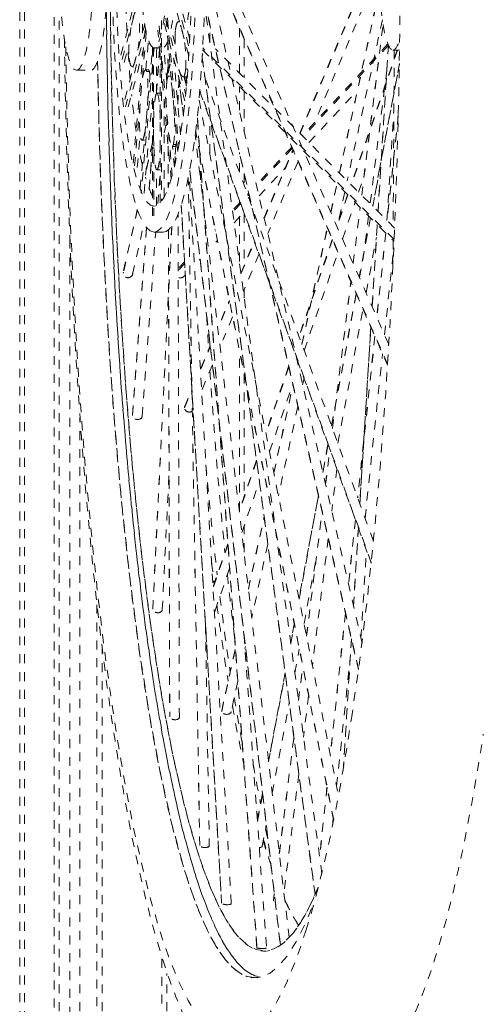
# Model space of a CAD drawing. Units: inches. Extents: x -59 to 363, y -535 to 202.
# Drawn here: x 185 to 191, y 106 to 117 of the extents above; entities that cross this region are included whole.
import ezdxf

# ---------------------------------------------------------------- set-up
doc = ezdxf.new("R2010")
doc.units = ezdxf.units.IN
doc.header["$MEASUREMENT"] = 0
doc.linetypes.add('DASHED', pattern=[0.2, 0.1, -0.1])
doc.layers.add('Unnamed [1]', color=7, linetype='Continuous', lineweight=0)

msp = doc.modelspace()

# ---------------------------------------------------------------- linework, layer by layer
at = {"layer": 'Unnamed [1]', "color": 178, "linetype": 'DASHED', "lineweight": 0}
for p, q in [((189.6295831, 113.0615148), (187.5654758, 117.7539179)), ((189.6159209, 112.8400706), (187.5685882, 117.4943395)), ((187.568673, 117.4833221), (189.6153508, 112.830542)), ((189.3309474, 109.7135031), (187.5688869, 117.3563232)), ((187.3864165, 116.2928332), (187.147251, 117.1947439)), ((187.154564, 117.2777253), (187.3917902, 116.3831277)), ((187.3976104, 116.4789068), (187.2601976, 116.9971006)), ((185.4912316, 104.4901868), (185.4912316, 116.9319135)), ((185.5463283, 104.4901868), (185.5463283, 116.9319248)), ((185.8788906, 116.9319926), (185.8788906, 103.9901868)), ((185.9351116, 103.9901868), (185.9351116, 116.9320041)), ((186.6251725, 116.305319), (186.7911515, 116.9321701)), ((186.8204711, 116.9321762), (186.6325185, 116.2223374)), ((187.2628412, 115.2262795), (187.1170234, 116.8734738)), ((187.1297089, 116.9213829), (187.2742501, 115.2886092)), ((188.8797169, 107.1275015), (187.5644545, 116.8760911)), ((187.5646362, 116.9006961), (189.2891486, 109.4207384)), ((189.2896812, 109.4249138), (187.5647829, 116.9065451)), ((188.631384, 115.4284599), (189.2655073, 116.9326764)), ((188.6344551, 115.4253953), (189.2698698, 116.9326753)), ((189.0747519, 114.9850118), (189.488579, 116.8764575)), ((189.0758895, 114.9838785), (189.489809, 116.875746)), ((189.3405423, 116.8397201), (188.7959596, 115.5479046)), ((186.6692455, 115.8074596), (186.8923372, 116.6500078)), ((187.0809099, 116.6942467), (187.0813125, 114.6681626)), ((187.3436288, 115.7908749), (187.1033759, 116.6968865)), ((187.1326369, 116.6971001), (187.35188, 115.8703179)), ((187.2838812, 116.6795008), (187.2687727, 116.6794977)), ((187.6211094, 116.4561013), (187.6211094, 116.6557149)), ((189.5583565, 116.7005158), (189.1635842, 114.8961625)), ((189.3251252, 114.7345964), (189.5652539, 116.653307)), ((189.3257018, 114.7340193), (189.5656238, 116.6510793)), ((186.904507, 116.5852444), (186.6765915, 115.724478)), ((186.7650758, 115.0948329), (186.8988786, 116.6131133)), ((186.9108329, 116.5566901), (186.7777803, 115.0469232)), ((187.1889753, 114.9135133), (187.0409153, 116.5860368)), ((187.0536007, 116.6339459), (187.2018056, 114.9597866)), ((187.2351363, 116.428295), (187.1892629, 116.6012872)), ((187.9536717, 116.1063058), (187.9536717, 116.608086)), ((186.6637354, 116.2223438), (186.7174002, 116.4250192)), ((186.905354, 116.140304), (186.9345749, 116.471878)), ((187.1531881, 116.4640817), (187.1542256, 116.0641695)), ((187.153732, 116.4587843), (187.1547539, 116.064874)), ((188.0087684, 116.4828329), (188.0087684, 116.0511989)), ((189.6190623, 116.4305492), (188.6586088, 115.401236)), ((186.7078084, 115.7244844), (186.8768169, 116.3627772)), ((186.8412982, 114.8073925), (186.9810197, 116.3928332)), ((186.9975302, 116.3881098), (186.8540028, 114.7594828)), ((186.9787383, 114.5029755), (186.9783624, 116.3946797)), ((186.9930226, 116.3882863), (186.9933972, 114.5029752)), ((186.9958769, 116.3881096), (187.0584403, 116.3881224)), ((187.0242497, 116.3370831), (187.0287471, 116.3881161)), ((187.0243414, 115.8753889), (187.0242497, 116.3370831)), ((187.0596936, 116.3733912), (187.0243023, 115.8949454)), ((187.0243367, 115.8860202), (187.0600918, 116.3693848)), ((187.1404077, 116.0059931), (187.1122002, 116.3246317)), ((187.5422289, 116.365179), (189.6888213, 114.2181847)), ((189.6897528, 114.2399793), (187.5433702, 116.3867638)), ((189.6949584, 114.3646938), (187.6860832, 116.3739451)), ((189.6252948, 116.4158854), (188.6689109, 115.3909334)), ((189.7234404, 116.3613472), (189.2061881, 114.8535518)), ((189.7271262, 116.3613477), (189.2089331, 114.8508099)), ((189.6247975, 116.416406), (189.5086159, 114.551061)), ((189.5089797, 114.5507071), (189.6251418, 116.4157409)), ((189.7500287, 116.361353), (189.67622, 116.3613377)), ((189.6903028, 116.3613396), (189.6779103, 114.3817291)), ((189.6906045, 116.3613401), (189.6782103, 114.3814447)), ((187.0666571, 114.6503212), (187.0663295, 116.2989511)), ((187.1760334, 116.2063701), (187.1377219, 116.0355608)), ((187.1764701, 116.2019288), (187.138175, 116.0311925)), ((187.2946569, 115.4107295), (187.2195994, 116.2585984)), ((187.3852401, 116.2729234), (187.3843869, 116.3004928)), ((187.5385503, 116.2700766), (188.8029681, 106.8983425)), ((188.8034903, 106.8995236), (187.5387548, 116.2736125)), ((189.7475731, 116.2098403), (189.4478871, 114.6118086)), ((189.4491829, 114.6105152), (189.7475048, 116.2012734)), ((186.1268697, 116.1344608), (186.2869564, 116.1344934)), ((186.7510283, 116.1732207), (186.7660933, 116.1732237)), ((186.9327723, 116.1403097), (186.9015554, 116.1403034)), ((186.945839, 116.1195463), (186.914622, 116.11954)), ((187.1458443, 116.0707095), (187.1537945, 116.178186)), ((187.351294, 116.1489021), (187.3759879, 116.1489071)), ((189.6073062, 116.1359511), (189.4200434, 114.6396571)), ((187.1882784, 116.0685564), (187.1609175, 116.0685508)), ((187.27787, 116.0385292), (187.2639128, 115.7566259)), ((187.2641661, 115.7551424), (187.2781587, 116.0377605)), ((187.2761932, 116.0450439), (187.3260004, 115.6195088)), ((187.3264783, 115.6233925), (187.2778356, 116.0389789)), ((187.3271929, 116.059967), (187.3584096, 116.0599733)), ((187.3603076, 115.9562645), (187.3328079, 116.059968)), ((187.3600147, 115.9580632), (187.3395722, 116.0599689)), ((187.3615881, 115.9585849), (187.3412503, 116.0599685)), ((187.3628834, 115.989313), (187.3616631, 116.0602857)), ((187.363225, 115.9856642), (187.3619205, 116.0615307)), ((187.5648884, 116.0747924), (187.5648884, 116.0641822)), ((189.4567217, 110.8582945), (187.5674923, 116.057027)), ((187.0608593, 115.8798325), (187.0296424, 115.8798261)), ((187.0297688, 115.879824), (187.0296424, 115.8798267)), ((187.0609857, 115.8798299), (187.0297688, 115.8798235)), ((187.0609857, 115.8798303), (187.0608593, 115.879833)), ((187.0663834, 115.8758012), (187.0610049, 115.8807312)), ((187.5096851, 115.8986385), (189.4314632, 110.6103389)), ((189.432356, 110.6191716), (187.5104486, 115.9078268)), ((187.9536717, 115.6873122), (187.9536717, 115.953659)), ((188.0087684, 115.8985521), (188.0087684, 115.4483337)), ((188.7337738, 115.3260558), (189.2766337, 115.907836)), ((186.8852197, 114.7594892), (186.9784769, 115.8176926)), ((187.1125197, 114.7170465), (187.1123086, 115.7795584)), ((187.5019846, 115.8012521), (189.0652678, 108.0082875)), ((189.6086594, 114.451006), (189.6861058, 115.6944409)), ((188.1512436, 106.2967357), (187.4822628, 115.6084412)), ((187.48316, 115.6013244), (188.1516275, 106.2967636)), ((187.6211094, 115.2073772), (187.6211094, 115.592013)), ((189.7359024, 115.6377202), (189.6098492, 114.4498159)), ((189.7358061, 115.6285246), (189.6106445, 114.4490231)), ((187.1123275, 115.4356531), (187.1341151, 115.5327915)), ((189.010268, 107.7315524), (187.4622636, 115.4483525)), ((189.0114262, 107.7341436), (187.4648904, 115.4436231)), ((186.8089973, 115.0469296), (186.841597, 115.416844)), ((186.8615305, 115.3515273), (186.8892518, 115.351533)), ((186.9785728, 115.3196171), (186.9061062, 114.9965299)), ((186.9783824, 115.3251564), (186.9067046, 115.0055858)), ((188.5124273, 106.4145239), (187.4591248, 115.4135724)), ((186.9785385, 115.2762759), (186.9438389, 114.807181)), ((186.9444538, 114.8061023), (186.9785831, 115.2674887)), ((187.1562531, 115.2826829), (187.1574537, 114.8199241)), ((187.1567981, 115.2769672), (187.1579797, 114.8215199)), ((187.1999949, 115.2810536), (187.2312118, 115.28106)), ((187.2251983, 115.048178), (187.2045829, 115.2810544)), ((187.2138631, 115.3015603), (187.24508, 115.3015667)), ((187.2408073, 115.2899474), (187.2299025, 115.0696965)), ((187.230146, 115.0680144), (187.2411741, 115.2907556)), ((187.9536717, 114.9943377), (187.9536717, 115.2132475)), ((188.5403115, 115.2744573), (188.1462294, 114.8521215)), ((188.5466941, 115.2599544), (188.1501782, 114.8350102)), ((188.2318568, 114.4807334), (188.5536624, 115.244095)), ((188.2333995, 114.4740433), (188.5558912, 115.2390323)), ((187.5103965, 115.2052668), (187.520732, 114.8826902)), ((188.6119887, 115.1115037), (188.2722393, 114.3055773)), ((187.0245913, 114.6180689), (187.0245109, 115.0227599)), ((187.0299391, 115.0174473), (187.0304427, 115.0174049)), ((187.0304427, 115.0174133), (187.0616596, 115.0174196)), ((187.0400161, 114.6400452), (187.0663623, 114.9962125)), ((187.0616728, 115.0167141), (187.0665991, 115.0205902)), ((187.3969786, 115.0130958), (188.4135887, 106.3275338)), ((188.4144504, 106.3281388), (187.3975248, 115.0163965)), ((188.1750206, 114.7272427), (188.4678652, 115.0410828)), ((187.5097347, 107.4486801), (187.3811007, 114.9298229)), ((187.5100478, 107.4466858), (187.381319, 114.9333455)), ((187.8633709, 106.7965568), (187.3902929, 114.9766371)), ((188.0087684, 114.9742689), (188.0087684, 114.842724)), ((189.2902218, 114.7694969), (189.3518614, 114.9491768)), ((188.9779936, 114.5427668), (189.0473495, 114.8597661)), ((188.978923, 114.5406816), (189.0484882, 114.8586377)), ((189.1361816, 114.7709159), (189.0622538, 114.4330199)), ((187.9536717, 114.6457584), (187.9536717, 114.6768764)), ((188.0585887, 114.7581974), (188.0448362, 114.7434589)), ((188.0625368, 114.7410853), (188.05042, 114.7280998)), ((189.1671998, 114.7399006), (189.0463031, 114.3874856)), ((189.1699423, 114.7371512), (189.0483775, 114.3827886)), ((186.8108107, 114.5716614), (186.651085, 113.8595352)), ((186.8099224, 114.5740893), (186.6521494, 113.8706691)), ((187.3024424, 114.621073), (187.7546698, 106.8015245)), ((187.7554503, 106.7989193), (187.3029659, 114.6229115)), ((187.9618097, 114.6544798), (187.8765215, 114.5630769)), ((187.9673921, 114.6391192), (187.8790313, 114.5444234)), ((189.1097179, 114.243326), (189.2512334, 114.6558452)), ((189.2295446, 113.970875), (189.3081457, 114.5989248)), ((189.2300555, 113.969773), (189.3087231, 114.598354)), ((187.2810657, 108.8844919), (187.2664461, 114.5195684)), ((187.7824532, 114.4622644), (187.7726839, 114.4517947)), ((187.7849663, 114.4436145), (187.7762068, 114.4342269)), ((187.8948783, 114.4270156), (188.0025419, 114.5423981)), ((187.9536717, 113.9911845), (187.9536717, 114.4900242)), ((188.0087684, 114.5252627), (188.0087684, 113.9515418)), ((189.4237807, 114.4832649), (189.2983623, 113.8144893)), ((189.2994408, 113.8120376), (189.4250759, 114.4819684)), ((189.4030642, 114.5039873), (189.3533125, 114.1064539)), ((186.7562644, 113.8481698), (186.8829166, 114.4128399)), ((186.911667, 114.3722562), (186.7564614, 112.2740707)), ((186.7565984, 112.2665325), (186.9123049, 114.3714901)), ((187.1960671, 114.3862991), (186.9837881, 110.0987527)), ((186.9839131, 110.0946777), (187.1964212, 114.3868511)), ((187.158684, 114.3457207), (187.1728278, 108.8940199)), ((187.1592129, 114.3461641), (187.1733705, 108.8891619)), ((187.6817216, 114.3543108), (187.6795946, 114.3520314)), ((187.6852476, 114.3367464), (187.6810241, 114.3322201)), ((187.7983983, 114.3236185), (187.8008122, 114.3262055)), ((188.6547074, 113.065149), (188.9395174, 114.3669069)), ((188.6555868, 113.0628358), (188.940447, 114.3648227)), ((189.4996659, 114.407365), (189.4423464, 113.4870751)), ((189.4426892, 113.486385), (189.5000297, 114.4070116)), ((186.0539276, 114.238404), (186.0539276, 103.9901868)), ((186.8638968, 112.2591314), (187.0164881, 114.3219755)), ((187.100429, 114.3219882), (186.9962925, 114.321967)), ((187.6899875, 114.2074352), (187.7074391, 114.226138)), ((187.9710449, 113.8620563), (188.1207349, 114.217139)), ((188.99555, 114.2395397), (188.6228065, 113.1529887)), ((188.9976209, 114.2348328), (188.6247115, 113.1477983)), ((189.3744821, 113.6414126), (189.4903512, 114.2592677)), ((189.5952051, 114.3118115), (189.4949701, 113.3672143)), ((189.5960007, 114.3110225), (189.4957059, 113.365861)), ((189.6769607, 114.230032), (189.6748437, 113.8918592)), ((189.6772606, 114.2297474), (189.6751251, 113.8886167)), ((187.9721462, 113.8543192), (188.1227573, 114.2115867)), ((187.5038087, 114.0079082), (187.5134249, 114.0182139)), ((188.1736168, 114.0716328), (187.9987333, 113.6567883)), ((188.6808715, 112.9932348), (189.0589639, 114.0953778)), ((189.5814066, 113.1709614), (189.6758337, 114.0608273)), ((187.3402674, 113.9670328), (187.2790117, 113.9013854)), ((187.3391011, 113.9871262), (187.2801237, 113.9239203)), ((186.650851, 113.8595897), (186.6532037, 113.8710268)), ((186.7581937, 113.8599229), (186.7578417, 113.8514559)), ((187.3305335, 113.8222101), (187.3475909, 113.8404904)), ((188.0087684, 113.6805934), (188.0087684, 113.5828132)), ((188.9979662, 112.1204836), (189.2038882, 113.7658712)), ((188.9984674, 112.1193045), (189.2043993, 113.7647707)), ((187.7520556, 113.3425874), (187.8419073, 113.5557266)), ((189.26374, 113.6298708), (188.9865386, 112.1517346)), ((188.9876023, 112.149204), (189.2648184, 113.6274185)), ((187.7527474, 113.333879), (187.8433278, 113.5487466)), ((189.0581909, 111.954836), (189.3398592, 113.4567912)), ((187.8787354, 113.3721388), (187.7686877, 113.1110925)), ((189.4279792, 113.2564042), (189.3046596, 111.2764542)), ((189.3050037, 111.2757848), (189.4283223, 113.2557182)), ((189.4724566, 113.1550504), (189.2801787, 111.3430559)), ((189.4731938, 113.1537109), (189.280945, 111.3419899)), ((187.5244873, 112.8027682), (187.6271519, 113.0463008)), ((187.5247011, 112.7929257), (187.6281248, 113.0382592)), ((187.6211094, 113.0319682), (187.6211094, 113.0981252)), ((187.9536717, 111.2024565), (187.9536717, 112.998644)), ((189.3632653, 111.1152344), (189.5588936, 112.9588032)), ((187.6519766, 112.8342397), (187.530798, 112.5467895)), ((188.5066543, 112.814404), (188.2507065, 112.0683137)), ((188.5081839, 112.8081192), (188.2521372, 112.0617405)), ((188.6076679, 112.8501495), (188.6113518, 112.8669875)), ((188.6084378, 112.8473356), (188.612232, 112.8646774)), ((188.0087684, 112.7239867), (188.0087684, 111.3630639)), ((188.6789486, 112.6810785), (188.6631242, 112.6087515)), ((188.2923907, 111.8608093), (188.5520412, 112.6176932)), ((188.3395997, 111.6249123), (188.5544474, 112.6068991)), ((188.3403487, 111.6220026), (188.5552203, 112.6040988)), ((187.3380951, 112.350274), (187.4220302, 112.549378)), ((187.3415208, 112.3687495), (187.421687, 112.5589134)), ((187.3373852, 112.350453), (187.3406489, 112.3685491)), ((188.6098963, 112.3654668), (188.3912764, 111.3662392)), ((186.1663697, 103.9901868), (186.1663697, 112.2425071)), ((186.7564555, 112.2665411), (186.7564165, 112.2749399)), ((186.8643992, 112.2657954), (186.8644983, 112.2650259)), ((186.8645595, 112.2650243), (186.8648134, 112.2600326)), ((188.9473157, 111.9425846), (188.888683, 111.6299341)), ((188.8897232, 111.6272781), (188.9483326, 111.9398042)), ((188.9198131, 111.4960139), (188.9684124, 111.8843386)), ((188.9202943, 111.4946748), (188.9689145, 111.8831664)), ((188.1463282, 111.7640498), (187.9523452, 111.1985876)), ((188.1474881, 111.7566873), (187.9533767, 111.1908507)), ((187.0903223, 110.0902922), (187.165748, 111.6137175)), ((189.0477894, 111.6652194), (188.9888322, 111.1941309)), ((187.9811127, 110.9534309), (188.1782525, 111.5280955)), ((188.8396478, 111.3684612), (188.6227121, 110.2116832)), ((188.6237725, 110.2091345), (188.8406979, 111.3658579)), ((188.0548011, 110.3232072), (188.2316462, 111.1314982)), ((188.055368, 110.319465), (188.2322923, 111.1281182)), ((188.7068218, 109.7941399), (188.8813549, 111.188719)), ((188.7072977, 109.7927583), (188.8818394, 111.1874063)), ((188.0087684, 111.0340496), (188.0087684, 110.7175358)), ((189.2541014, 111.0973073), (189.1774765, 110.375208)), ((189.2548715, 111.0962773), (189.1783663, 110.3753053)), ((189.2877791, 111.0054314), (189.2335627, 110.1349633)), ((189.233912, 110.1343774), (189.2881239, 111.004773)), ((187.8255252, 110.828906), (187.6583163, 110.3414905)), ((187.8262566, 110.8202943), (187.6588823, 110.3323966)), ((188.2728066, 110.8247589), (188.0924571, 110.0004501)), ((188.9503555, 110.8866892), (188.7723843, 109.4646385)), ((189.3170407, 109.768942), (189.3784327, 110.7546177)), ((187.6432708, 110.6113546), (187.6717817, 110.3789909)), ((188.6790228, 109.9329773), (188.8144317, 110.6550254)), ((187.6808208, 110.078077), (187.8451301, 110.5570403)), ((186.3579071, 110.1449262), (186.3579071, 103.9901868)), ((187.6814846, 110.0781731), (187.6747048, 110.067307)), ((189.1430097, 110.050398), (188.9741671, 108.4592536)), ((189.1439171, 110.050662), (188.9749617, 108.4584546)), ((187.5740194, 109.9247073), (187.6166691, 107.4442683)), ((188.5693432, 109.9271008), (188.529828, 109.7163922)), ((188.5308197, 109.7134775), (188.5703761, 109.924406)), ((188.0059493, 109.8095093), (188.2583421, 106.2963932)), ((189.2103179, 109.7617581), (189.1188477, 108.2931649)), ((189.1189489, 108.2885949), (189.2106654, 109.7611435)), ((186.4141282, 103.9901868), (186.4141282, 109.6461257)), ((187.7557482, 108.9500175), (187.9099779, 109.6549423)), ((187.7561937, 108.9583868), (187.9095777, 109.6594465)), ((188.0214825, 109.6760527), (188.0168591, 109.6549209)), ((188.5755175, 109.3810502), (188.6256346, 109.6482922)), ((189.0445003, 108.1112463), (189.1968919, 109.5473595)), ((188.4672617, 109.3827664), (188.2809966, 108.389535)), ((188.2817491, 108.3853443), (188.4682022, 109.3795786)), ((188.6168038, 109.0748652), (188.6643724, 109.4549543)), ((188.617225, 109.0730464), (188.6648395, 109.4535028)), ((187.9363291, 109.2868491), (187.8609983, 108.9425404)), ((188.3228523, 108.0337496), (188.5129154, 109.0472333)), ((188.7299623, 109.1256722), (188.6720058, 108.6625792)), ((187.7554748, 108.9500673), (187.7560051, 108.9588738)), ((187.1732621, 108.8891655), (187.1727257, 108.894467)), ((188.4019451, 107.35807), (188.5650078, 108.6609972)), ((188.4022804, 107.3555649), (188.5654135, 108.6590545)), ((188.6202592, 108.249106), (188.453564, 106.9171546)), ((188.9359696, 108.0992872), (188.8533337, 107.3205398)), ((188.9367276, 108.0981424), (188.8539743, 107.3182894)), ((188.2139327, 108.0319263), (188.1558301, 107.7221025)), ((188.1563163, 107.7164922), (188.2146236, 108.0274076)), ((188.1462058, 107.830703), (188.1633652, 107.7588603)), ((188.9971152, 107.6646978), (189.0062737, 107.7510054)), ((188.2114379, 107.4396485), (188.255745, 107.67591)), ((188.2477036, 107.6311989), (188.2789668, 107.4849983)), ((187.61668, 107.4478983), (187.6172396, 107.4462922)), ((188.3361418, 106.8280713), (188.3358947, 106.8313374)), ((188.3360138, 106.8312566), (188.3456291, 106.9080864)), ((188.3362619, 106.828055), (188.3459459, 106.9054335)), ((187.7553285, 106.7989215), (187.7546022, 106.8015951)), ((188.1512977, 106.2967331), (188.1514085, 106.2967211)), ((188.2584455, 106.2964761), (188.2580122, 106.2956075)), ((188.2583154, 106.2969048), (188.2584659, 106.2968399)), ((187.0858718, 106.1748553), (187.0858718, 103.9901868)), ((187.1420929, 103.9901868), (187.1420929, 106.0113006)), ((188.1231505, 105.965512), (188.1567205, 105.9650394))]:
    msp.add_line(p, q, dxfattribs=at)
for centre, major_axis, start_param, end_param in [((187.8784865, 117.5512893), (0.0025073, -12.2896283), 0.7863467816, 1.9372419231), ((186.9956816, 117.3880851), (0.0006256, -3.0661181), 6.2831540948, 8.4411690091), ((187.099818, 117.3881064), (0.0006256, -3.0661181), 6.2831540948, 8.4411690091), ((186.1266091, 117.4105411), (0.0002603, -1.2760804), 6.2831540948, 7.8539504216), ((186.1266091, 117.4105411), (0.0002603, -1.2760804), 5.0967651718, 6.2831540948), ((186.9956816, 117.3880851), (0.0006256, -3.0661181), 4.861622839, 6.2831540948), ((188.2305372, 117.5513611), (0.0023641, -11.5873667), 4.7744750371, 6.2540073615), ((189.6760123, 117.4036497), (-0.0002127, 1.0423123), 2.1356106117, 3.1415614412), ((189.6760123, 117.4036497), (-0.0002127, 1.0423123), 3.1415614412, 3.6316650632), ((187.8784865, 117.5512893), (0.0025073, -12.2896283), 4.8063763096, 6.7340649105), ((188.12466, 117.5513395), (0.0023643, -11.5884921), 4.8261603192, 6.6685906658), ((187.1599284, 115.8946782), (-0.0000354, 0.1735062), 6.2446671023, 6.7599406355), ((187.3584986, 116.2164383), (0.0000319, -0.156474), 6.2780668803, 6.7786027137), ((186.8605966, 115.5084812), (0.000032, -0.1566068), 5.7658215188, 6.3207551575), ((187.2006823, 115.4797707), (0.0000405, -0.1984317), 6.2591467632, 6.7324237208), ((187.2318992, 115.4797771), (0.0000405, -0.1984317), 6.2591467632, 6.7324237208), ((189.3556077, 117.5515907), (0.0025073, -12.2896283), 5.1120948949, 5.3006404459), ((189.1094342, 117.5515405), (0.0023643, -11.5884921), 5.2402612648, 5.368738721), ((189.3556077, 117.5515907), (0.0025073, -12.2896283), 5.3254642106, 5.3983618121), ((189.0035569, 117.5515189), (0.0023026, -11.2858763), 5.4285516458, 5.5337463108), ((189.1094342, 117.5515405), (0.0023643, -11.5884921), 5.3954370641, 5.4932983514), ((189.1094342, 117.5515405), (0.0023643, -11.5884921), 5.5289249677, 5.5964116497), ((189.0035569, 117.5515189), (0.0023026, -11.2858763), 5.5705159685, 5.6642859562), ((187.8784865, 117.5512893), (0.0025073, -12.2896283), 0.4508796033, 0.7863467816), ((189.3556077, 117.5515907), (0.0025073, -12.2896283), 5.5577997609, 5.6139755831), ((189.0035569, 117.5515189), (0.0023026, -11.2858763), 5.8119566453, 5.8678711856), ((189.0035569, 117.5515189), (0.0023026, -11.2858763), 5.9660281901, 6.0574338317)]:
    msp.add_ellipse(centre, major_axis=major_axis, ratio=0.1529858332, start_param=start_param, end_param=end_param, dxfattribs=at)
at = {"layer": 'Unnamed [1]', "color": 178, "linetype": 'DASHED', "lineweight": 0, "extrusion": (0, 0, -1)}
for centre, major_axis, ratio, start_param, end_param in [((186.9956731, 117.3881096), (-0.0005664, 2.7762426), 0.1529858332, 0.9786450961, 3.141623866), ((186.9956731, 117.3881096), (-0.000204, 1), 0.1529858332, 0.9816361533, 3.141623866), ((186.2866959, 117.4105738), (-0.0002603, 1.2760804), 0.1529858332, 1.5708275392, 3.141623866), ((187.2569185, 117.4031561), (-0.0002127, 1.0423123), 0.1529858332, 1.9710044665, 2.4286627086), ((188.2305373, 117.5513611), (0.0023026, -11.2858763), 0.1529858332, 5.9257870352, 7.7991160207), ((186.9956731, 117.3881096), (0.0005664, -2.7762426), 0.1529858332, 0.0000312124, 1.4058356071), ((187.0998096, 117.3881308), (0.0005664, -2.7762426), 0.1529858332, 1.2703137803, 1.4058356023), ((186.9956731, 117.3881096), (-0.000204, 1), 0.1529858332, 3.141623866, 4.2390096074), ((187.0944959, 117.3881298), (-0.000204, 1), 0.1529858332, 2.0895466944, 2.4763500356), ((187.0944959, 117.3881298), (-0.000204, 1), 0.1529858332, 2.7487803769, 3.02703414), ((187.0998096, 117.3881308), (0.0005664, -2.7762426), 0.1529858332, 1.0612873266, 1.1977285306), ((188.12466, 117.5513395), (0.0023638, -11.5858544), 0.1529858332, 0.0022149733, 1.4570897388), ((187.0998096, 117.3881308), (0.0005664, -2.7762426), 0.1529858332, 0.7976202906, 0.9901679845), ((187.0998096, 117.3881308), (0.0005664, -2.7762426), 0.1529858332, 0.2895693201, 0.4891421187), ((187.2884135, 113.8660324), (0.0561625, -0.0248851), 0.9334897326, 0.3795907794, 1.4101832479), ((188.1603389, 107.4456684), (0.0520877, -0.0040226), 0.4385121571, 0.0516287978, 1.2044215725), ((189.0097246, 117.6988319), (0.0023337, -11.438688), 0.1529858332, 0.2263525041, 0.3169421841), ((188.2017301, 106.2945558), (-0.0504476, 0.0024574), 0.0443169206, 5.1250092543, 6.1595446798)]:
    msp.add_ellipse(centre, major_axis=major_axis, ratio=ratio, start_param=start_param, end_param=end_param, dxfattribs=at)
at = {"layer": 'Unnamed [1]', "color": 178, "linetype": 'DASHED', "lineweight": 0}
for points, knots in [([(186.506207, 116.9321132), (186.5147205, 115.9528976), (186.5429233, 114.9715906), (186.6079655, 113.6924856), (186.6266065, 113.3737019), (186.7302866, 111.8138519), (187.0732688, 108.4842979), (187.7495245, 106.2537346), (188.2935377, 106.234768), (188.5673188, 106.4429625), (188.7060884, 106.659674), (188.8360673, 106.9762384)], [0, 0, 0, 0, 0.140625, 0.140625, 0.1875, 0.1875, 0.375, 0.75, 0.875, 0.875, 1, 1, 1, 1]), ([(188.1899429, 105.970804), (188.080931, 105.987655), (187.9714781, 106.0705597), (187.7543357, 106.3712925), (187.6477042, 106.5912334), (187.444769, 107.1461955), (187.3478462, 107.4841121), (187.1663094, 108.2751426), (187.0804059, 108.7167034), (186.9233768, 109.7054921), (186.8517829, 110.2481004), (186.7564056, 111.1242917), (186.6963946, 111.7270147), (186.6452954, 112.3715236), (186.5289791, 114.0189137), (186.4757081, 115.4192781), (186.4619009, 116.835358)], [0, 0, 0, 0, 0.125, 0.125, 0.25, 0.25, 0.375, 0.375, 0.5, 0.5, 0.625, 0.625, 0.6875, 0.75, 0.75, 1, 1, 1, 1]), ([(186.8013427, 116.8009407), (186.7935853, 116.8009369), (186.7757555, 116.7757216), (186.748267, 116.6800835), (186.7329797, 116.5771742), (186.7240862, 116.4970395), (186.7181497, 116.4488875), (186.7150148, 116.3762708), (186.7162194, 116.3053928), (186.718994, 116.2721396)], [0, 0, 0, 0, 0.1875, 0.375, 0.5, 0.625, 0.75, 0.84375, 1, 1, 1, 1]), ([(186.7510281, 116.1732207), (186.7577845, 116.1732219), (186.7654945, 116.1836465), (186.7906447, 116.2504681), (186.8098953, 116.3277154), (186.8290607, 116.446233), (186.8369048, 116.5434144), (186.8369811, 116.6595545), (186.8331637, 116.7033157)], [0, 0, 0, 0, 0.1875, 0.1875, 0.5, 0.5, 0.75, 1, 1, 1, 1]), ([(187.351294, 116.1489021), (187.3555148, 116.1941095), (187.3547249, 116.3081795), (187.3470104, 116.4062921), (187.3299546, 116.5120579), (187.3087669, 116.6017636), (187.2829734, 116.6705744), (187.273275, 116.6794975), (187.2687739, 116.6794977)], [0, 0, 0, 0, 0.25, 0.5, 0.5, 0.75, 0.875, 1, 1, 1, 1]), ([(187.234571, 116.5405523), (187.2330193, 116.4980959), (187.2345997, 116.4016713), (187.2452518, 116.2900174), (187.2636182, 116.1882865), (187.282582, 116.1148989), (187.3009296, 116.078886), (187.3165427, 116.0676601), (187.3237121, 116.0599676), (187.327191, 116.059967)], [0, 0, 0, 0, 0.1875, 0.375, 0.5, 0.625, 0.75, 0.875, 1, 1, 1, 1]), ([(185.9921218, 116.4856314), (186.0085787, 115.249416), (186.0531352, 114.0346914), (186.1603774, 112.302116), (186.2451372, 111.1813776), (186.4086364, 109.6434392), (186.60771, 108.2623475), (186.9131829, 106.6926351), (187.1846099, 105.8271137), (187.5002114, 105.1930499), (187.615682, 105.0177488), (187.802514, 104.8245961), (187.8998591, 104.7440442), (188.0441614, 104.6647584), (188.1583522, 104.6190454), (188.3128853, 104.5791706), (188.4972033, 104.5576802), (188.5988933, 104.5561622), (188.6825117, 104.5571121), (188.7655524, 104.5608385), (188.9044408, 104.5769464), (189.0542164, 104.6084171), (189.1822599, 104.6588493), (189.4134869, 104.7848207), (189.560028, 104.9290447), (189.7722202, 105.2613939), (189.9057148, 105.5142682), (190.1479974, 106.1341864), (190.418604, 107.1289625), (190.6038426, 108.1385178), (190.6887653, 108.6955606)], [0, 0, 0, 0, 0.125, 0.125, 0.1875, 0.25, 0.3125, 0.375, 0.5, 0.5, 0.5625, 0.5625, 0.59375, 0.609375, 0.625, 0.640625, 0.65625, 0.671875, 0.671875, 0.6875, 0.703125, 0.7265625, 0.75, 0.75, 0.8125, 0.8125, 0.84375, 0.875, 0.9375, 1, 1, 1, 1]), ([(186.9015524, 116.1403034), (186.895895, 116.1402991), (186.8843944, 116.1240007), (186.873948, 116.0784857), (186.8580859, 115.981328), (186.8413617, 115.8201655), (186.8368414, 115.63612), (186.8354877, 115.571808), (186.8349731, 115.5156637), (186.8355212, 115.4886311), (186.8402067, 115.424834), (186.8440732, 115.3916109), (186.8488045, 115.3727115)], [0, 0, 0, 0, 0.125, 0.25, 0.25, 0.5, 0.625, 0.75, 0.75, 0.875, 0.875, 1, 1, 1, 1]), ([(186.8615311, 115.3515273), (186.8665735, 115.351529), (186.8767925, 115.3641848), (186.8908953, 115.4131358), (186.901055, 115.4891363), (186.9138882, 115.6095483), (186.9287852, 115.7901457), (186.9305868, 115.903078), (186.9285423, 115.9872021), (186.9251839, 116.0524986), (186.9187256, 116.1038372), (186.914622, 116.11954)], [0, 0, 0, 0, 0.125, 0.25, 0.375, 0.375, 0.5625, 0.75, 0.75, 0.875, 1, 1, 1, 1]), ([(187.1426605, 116.0219675), (187.1391323, 115.9976366), (187.1339732, 115.9325742), (187.1318844, 115.824429), (187.1347479, 115.7380868), (187.141109, 115.6195136), (187.1533756, 115.4640227), (187.1695587, 115.3832735), (187.1843365, 115.3103123), (187.189295, 115.2810573), (187.1999919, 115.2810536)], [0, 0, 0, 0, 0.125, 0.25, 0.375, 0.375, 0.5625, 0.75, 0.75, 1, 1, 1, 1]), ([(187.2138631, 115.3015603), (187.2204102, 115.3248617), (187.2281504, 115.4157114), (187.2298477, 115.5151745), (187.2264694, 115.6197784), (187.2207662, 115.7195913), (187.2055675, 115.8889357), (187.1902318, 116.0060761), (187.1762644, 116.0566857), (187.1659902, 116.0685514), (187.160918, 116.0685508)], [0, 0, 0, 0, 0.1875, 0.375, 0.375, 0.5, 0.625, 0.75, 0.875, 1, 1, 1, 1]), ([(187.0233357, 115.8735864), (187.0178749, 115.8630133), (187.0074703, 115.8172517), (186.9970744, 115.7162968), (186.9912629, 115.5589006), (186.9907681, 115.3706188), (186.9980765, 115.2240509), (187.0044563, 115.1241528), (187.0088021, 115.0791926), (187.0178835, 115.0362927), (187.024104, 115.01842), (187.0299392, 115.0174548)], [0, 0, 0, 0, 0.125, 0.25, 0.375, 0.5, 0.625, 0.75, 0.875, 0.875, 1, 1, 1, 1]), ([(187.0663975, 115.5831536), (187.0654169, 115.6346054), (187.0622734, 115.7188275), (187.0569019, 115.7726138), (187.0472877, 115.8420182), (187.0385584, 115.8794578), (187.0297688, 115.8798235)], [0, 0, 0, 0, 0.25, 0.5, 0.5, 1, 1, 1, 1]), ([(187.0304427, 115.0174133), (187.0372652, 115.0174149), (187.0435471, 115.0403228), (187.057798, 115.1206759), (187.0640539, 115.1859711), (187.0664532, 115.3126417)], [0, 0, 0, 0, 0.375, 0.375, 1, 1, 1, 1]), ([(186.757674, 113.8514706), (186.754486, 113.8294669), (186.7240248, 113.8042763), (186.6814956, 113.8123625), (186.6603443, 113.8295225), (186.6513623, 113.8529106), (186.651085, 113.8595352)], [0, 0, 0, 0, 0.5, 0.75, 0.875, 1, 1, 1, 1]), ([(187.4260069, 112.3145111), (187.4130716, 112.3049499), (187.3854623, 112.3001378), (187.3568173, 112.3149381), (187.3432357, 112.3288139), (187.3383185, 112.3455594), (187.3380951, 112.350274)], [0, 0, 0, 0, 0.5, 0.75, 0.875, 1, 1, 1, 1]), ([(187.4260672, 112.314858), (187.4136728, 112.3058305), (187.3879445, 112.2995014), (187.3631148, 112.3111076), (187.3480539, 112.3236327), (187.3387158, 112.3413149), (187.3380951, 112.350274)], [0, 0, 0, 0, 0.5, 0.75, 0.75, 1, 1, 1, 1]), ([(186.8647444, 112.2600344), (186.8641576, 112.2317009), (186.814983, 112.2084466), (186.7719386, 112.2342095), (186.763081, 112.2486094), (186.759654, 112.2562249), (186.757405, 112.2629935), (186.7565984, 112.2665325)], [0, 0, 0, 0, 0.625, 0.875, 0.9375, 0.9375, 1, 1, 1, 1]), ([(187.0903483, 110.0923944), (187.0905262, 110.0741338), (187.0734409, 110.0567492), (187.0152687, 110.0536786), (186.9865616, 110.0707568), (186.9839131, 110.0946777)], [0, 0, 0, 0, 0.5, 0.5, 1, 1, 1, 1]), ([(187.8612425, 108.9438764), (187.8583213, 108.9241629), (187.8268588, 108.9125952), (187.786479, 108.919835), (187.7756225, 108.9238026), (187.7616371, 108.9364033), (187.7563748, 108.945342), (187.7557482, 108.9500175)], [0, 0, 0, 0, 0.625, 0.625, 0.875, 0.875, 1, 1, 1, 1]), ([(187.281265, 108.8854529), (187.2826432, 108.8637248), (187.2464085, 108.8490591), (187.1898913, 108.864472), (187.1782806, 108.8752819), (187.1733705, 108.8891619)], [0, 0, 0, 0, 0.625, 0.625, 1, 1, 1, 1]), ([(187.6166486, 107.4447715), (187.6176232, 107.4296763), (187.574737, 107.4178378), (187.5322079, 107.4281102), (187.5197319, 107.4350625), (187.5130254, 107.4395667), (187.5104701, 107.4450461), (187.5100478, 107.4466858)], [0, 0, 0, 0, 0.625, 0.875, 0.875, 0.9375, 1, 1, 1, 1]), ([(187.6172127, 107.4462921), (187.6202221, 107.4348196), (187.5924587, 107.4212415), (187.5465507, 107.4242558), (187.5229873, 107.4318268), (187.510965, 107.4434249), (187.5100478, 107.4466858)], [0, 0, 0, 0, 0.5, 0.75, 0.875, 1, 1, 1, 1]), ([(187.8633538, 106.7969214), (187.8644592, 106.7890168), (187.8443393, 106.782629), (187.7881917, 106.7833374), (187.7643371, 106.7895318), (187.7554503, 106.7989193)], [0, 0, 0, 0, 0.5, 0.5, 1, 1, 1, 1])]:
    msp.add_open_spline(points, degree=3, knots=knots, dxfattribs=at)
for points in [[(186.8663024, 116.5516118), (186.868107, 116.6036773), (186.8681154, 116.6605086), (186.8643806, 116.7033221)], [(187.2687739, 116.6794977), (187.2621111, 116.6794979), (187.250063, 116.6600373), (187.2398338, 116.6122975), (187.2369539, 116.5800946)], [(187.2369539, 116.5800946), (187.2358664, 116.5679337), (187.2350847, 116.5546099), (187.234571, 116.5405523)], [(186.718994, 116.2721396), (186.7218808, 116.2375411), (186.7321992, 116.1916071), (186.7443217, 116.1732195), (186.7510281, 116.1732207)], [(186.9085695, 116.1351677), (186.9063273, 116.138687), (186.9039635, 116.1403052), (186.9015524, 116.1403034)], [(186.914622, 116.11954), (186.9127602, 116.1266647), (186.9107208, 116.1317912), (186.9085695, 116.1351677)], [(186.9397865, 116.1351741), (186.9375442, 116.1386934), (186.9351804, 116.1403116), (186.9327693, 116.1403097)], [(186.945839, 116.1195463), (186.9439771, 116.126671), (186.9419377, 116.1317975), (186.9397865, 116.1351741)], [(186.9530887, 116.0753511), (186.9510646, 116.0934261), (186.9486548, 116.1087713), (186.945839, 116.1195463)], [(187.327191, 116.059967), (187.3310783, 116.0599662), (187.3393976, 116.072491), (187.3486399, 116.1204745), (187.351294, 116.1489021)], [(187.1477504, 116.0483982), (187.1458776, 116.0414289), (187.144181, 116.0324534), (187.1426605, 116.0219675)], [(187.0296424, 115.8798261), (187.0275283, 115.8798257), (187.0254142, 115.8776108), (187.0233357, 115.8735864)], [(187.24508, 115.3015667), (187.2480298, 115.3120649), (187.2504403, 115.3270031), (187.2524126, 115.3446235)], [(186.8648507, 115.0773898), (186.8521495, 115.1326302), (186.8397425, 115.1930503), (186.8277687, 115.2584309)], [(187.5882222, 113.3746924), (187.5951503, 113.2498305), (187.6023682, 113.1260536), (187.6098651, 113.0034419)], [(187.8621722, 108.9478688), (187.8627036, 108.93903), (187.8570444, 108.9312483), (187.8479056, 108.9256461)], [(188.2252012, 107.5148391), (188.248373, 107.4274839), (188.2719874, 107.3430229), (188.2960202, 107.2617012)], [(188.2584644, 106.2968399), (188.2624033, 106.2950469), (188.2331107, 106.2925021), (188.179227, 106.2925364), (188.158527, 106.2954199)]]:
    msp.add_open_spline(points, degree=3, dxfattribs=at)

doc.saveas('drawing.dxf')
